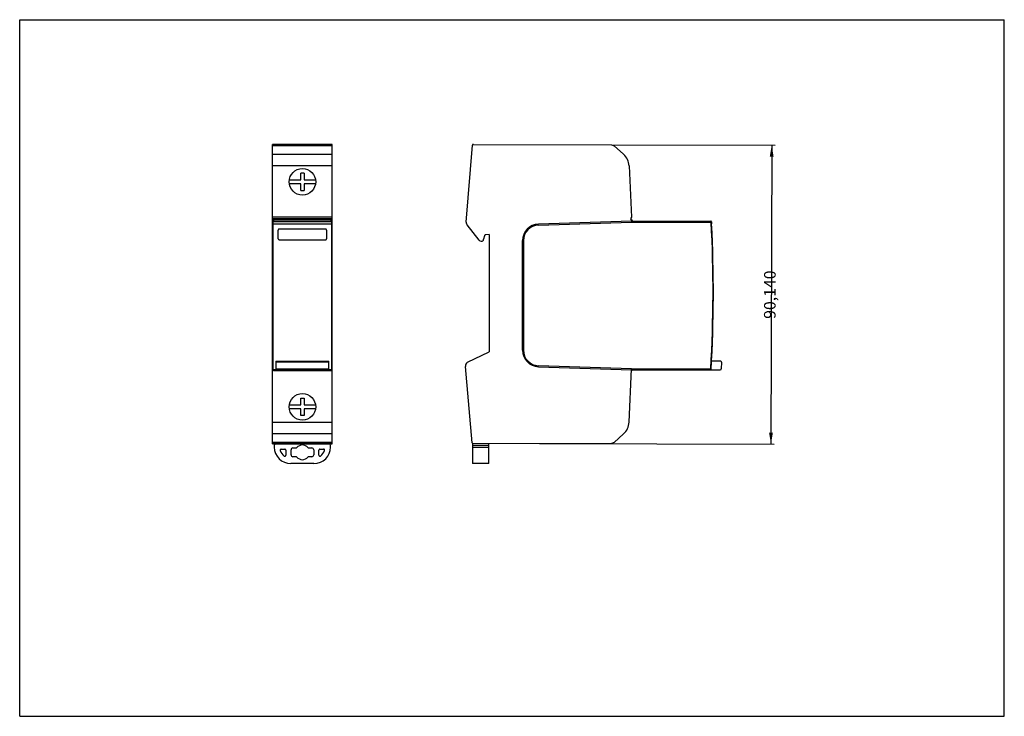
# Model space of a CAD drawing. Units: millimetres. Extents: x 0 to 297, y 0 to 210.
import ezdxf

# ---------------------------------------------------------------- set-up
doc = ezdxf.new("R2010")
doc.units = ezdxf.units.MM
doc.header["$LTSCALE"] = 16.335
doc.layers.add('ALL_DIM', color=7, linetype='Continuous')
doc.layers.add('ALL_FEATURE', color=7, linetype='Continuous')
doc.dimstyles.get("Standard").update_dxf_attribs({"dimtxt": 3.5, "dimasz": 3.5, "dimexe": 1, "dimexo": 0, "dimtad": 0, "dimtoh": 1, "dimdec": 3, "dimzin": 1, "dimcen": 0.09, "dimadec": 3, "dimazin": 0, "dimtfac": 1, "dimtdec": 4, "dimtofl": 0, "dimtmove": 0, "dimatfit": 3, "dimfxl": 1, "dimtolj": 1, "dimtzin": 0, "dimarcsym": 0})

# ---------------------------------------------------------------- blocks, each defined once
blk = doc.blocks.new('*D0')
at = {"layer": 'ALL_DIM', "color": 0, "linetype": 'ByBlock', "lineweight": -2}
for p, q in [((178.54, 172.3), (227.84, 172.17)), ((226.84, 172.17), (226.61, 82.03)), ((156.77, 82.22), (227.61, 82.03))]:
    blk.add_line(p, q, dxfattribs=at)
for points in [[(226.84, 172.17), (227.42, 168.67), (226.25, 168.67)], [(226.61, 82.03), (226.04, 85.54), (227.2, 85.53)]]:
    blk.add_solid(points, dxfattribs=at)
at = {"layer": 'ALL_DIM', "color": 0, "linetype": 'Continuous', "lineweight": -2, "insert": (226.73, 127.11), "char_height": 3.5, "width": 13.4167, "attachment_point": 5, "rotation": 89.85}
blk.add_mtext('90,140', dxfattribs=at)

msp = doc.modelspace()

# ---------------------------------------------------------------- linework, layer by layer
at = {"color": 7, "linetype": 'Continuous'}
for p, q in [((0, 0), (0, 210)), ((0, 210), (297, 210)), ((297, 0), (297, 210)), ((0, 0), (297, 0))]:
    msp.add_line(p, q, dxfattribs=at)
at = {"layer": 'ALL_FEATURE', "color": 7, "linetype": 'Continuous'}
for p, q in [((76.2795, 82.1645), (76.2795, 172.4091)), ((94.2795, 172.4091), (76.2795, 172.4091)), ((94.2795, 172.2999), (76.2795, 172.2999)), ((78.3509, 172.3207), (92.1756, 172.3207)), ((92.0605, 172.3109), (78.3582, 172.3109)), ((81.7607, 172.3814), (88.7992, 172.3814)), ((88.7988, 172.3563), (81.7611, 172.3563)), ((94.2795, 82.1645), (94.2795, 172.4091)), ((136.8383, 172.4091), (178.5366, 172.2999)), ((178.5366, 172.2999), (179.2698, 172.0174)), ((94.2795, 172.0174), (76.2795, 172.0174)), ((134.7045, 148.9664), (136.5385, 172.1327)), ((179.2698, 172.0174), (182.1456, 169.4279)), ((84.7795, 161.7369), (84.7795, 163.7369)), ((85.7795, 163.7369), (84.7795, 163.7369)), ((85.7795, 163.7369), (85.7795, 161.7369)), ((183.7948, 165.939), (184.4989, 150.4323)), ((81.3248, 161.7369), (84.7795, 161.7369)), ((84.7795, 160.5369), (81.3248, 160.5369)), ((84.7795, 158.5369), (84.7795, 160.5369)), ((85.7795, 161.7369), (89.2343, 161.7369)), ((85.7795, 160.5369), (85.7795, 158.5369)), ((89.2343, 160.5369), (85.7795, 160.5369)), ((84.7795, 158.5369), (85.7795, 158.5369)), ((94.2795, 150.4323), (76.2795, 150.4323)), ((94.2795, 149.9481), (76.2795, 149.9481)), ((76.2795, 149.7869), (94.2795, 149.7869)), ((76.5795, 149.719), (76.2795, 149.719)), ((76.4795, 149.2869), (76.2795, 149.2869)), ((76.2796, 148.987), (76.5795, 149.2869)), ((76.3795, 149.0869), (76.3795, 104.6599)), ((76.4795, 149.287), (76.4795, 149.1869)), ((76.5795, 149.719), (76.5795, 149.2869)), ((76.5795, 149.2869), (93.9795, 149.2869)), ((93.9795, 149.2869), (93.9795, 149.719)), ((94.2795, 149.719), (93.9795, 149.719)), ((94.2795, 148.987), (93.9795, 149.2869)), ((94.0795, 149.2869), (94.0795, 149.1869)), ((94.0795, 149.2869), (94.2795, 149.2869)), ((94.1795, 104.6599), (94.1795, 149.0869)), ((184.5411, 149.2866), (156.4896, 148.3843)), ((156.4992, 148.0845), (184.5646, 148.987)), ((184.4989, 150.4323), (184.2543, 149.9481)), ((184.2543, 149.9481), (184.3812, 149.7869)), ((184.551, 149.2869), (184.5313, 149.719)), ((184.5532, 149.287), (184.5566, 149.1869)), ((184.5532, 149.2869), (208.486, 149.2869)), ((184.5555, 149.1869), (184.5646, 148.9871)), ((184.5646, 148.987), (208.5914, 148.987)), ((208.5915, 148.987), (208.686, 149.0866)), ((208.686, 149.0959), (208.686, 149.0866)), ((208.6863, 149.0869), (208.7186, 148.4643)), ((77.9758, 143.9709), (77.9807, 146.5736)), ((92.2778, 146.8849), (78.2813, 146.8849)), ((92.5783, 146.5736), (92.5832, 143.9706)), ((138.568, 143.5773), (135.0025, 148.1181)), ((78.2748, 143.6825), (92.2842, 143.6825)), ((140.1741, 144.7973), (139.9521, 143.7985)), ((141.6503, 145.2103), (140.6294, 145.1572)), ((141.6503, 145.2103), (141.6503, 109.8369)), ((151.6503, 110.3869), (151.6503, 143.3869)), ((151.9503, 143.3869), (151.9503, 110.3869)), ((77.2795, 107.0599), (93.2795, 107.0599)), ((77.2795, 107.0599), (77.2795, 104.4599)), ((93.2795, 104.4599), (93.2795, 107.0599)), ((135.0759, 106.7109), (141.6503, 109.8369)), ((211.3918, 107.0599), (208.6901, 107.0599)), ((76.4795, 104.4599), (76.2795, 104.4599)), ((76.5795, 104.4599), (76.2796, 104.7598)), ((76.4795, 104.4599), (76.4795, 104.5599)), ((93.9795, 104.4599), (76.5795, 104.4599)), ((76.5795, 104.449), (76.5795, 104.1584)), ((93.9789, 104.4442), (76.5795, 104.4442)), ((93.9795, 104.4599), (94.2794, 104.7598)), ((93.9795, 104.1584), (93.9795, 104.4501)), ((94.0795, 104.4598), (94.0795, 104.5599)), ((94.0795, 104.4599), (94.2795, 104.4599)), ((136.4466, 82.4384), (134.4327, 105.4576)), ((156.4848, 105.3896), (184.5505, 104.4599)), ((184.5646, 104.7597), (156.4947, 105.6895)), ((183.8042, 88.6348), (184.5646, 104.7597)), ((184.5505, 104.4599), (184.835, 104.449)), ((184.5646, 104.7598), (208.4626, 104.7598)), ((184.835, 104.4442), (192.3493, 104.4599)), ((192.3493, 104.4599), (211.3394, 104.4599)), ((208.5569, 104.6599), (208.4626, 104.7598)), ((211.6918, 106.7594), (211.6393, 104.752)), ((84.7795, 95.8889), (85.7795, 95.8889)), ((84.7795, 93.8889), (84.7795, 95.8889)), ((85.7795, 95.8889), (85.7795, 93.8889)), ((81.3248, 93.8889), (84.7795, 93.8889)), ((84.7795, 92.6889), (81.3248, 92.6889)), ((84.7795, 90.6889), (84.7795, 92.6889)), ((85.7795, 93.8889), (89.2343, 93.8889)), ((89.2343, 92.6889), (85.7795, 92.6889)), ((85.7795, 92.6889), (85.7795, 90.6889)), ((85.7795, 90.6889), (84.7795, 90.6889)), ((182.1554, 85.1546), (179.2698, 82.5564)), ((94.2795, 82.5564), (76.2795, 82.5564)), ((94.2795, 82.2739), (76.2795, 82.2739)), ((76.2795, 82.1645), (77.1908, 82.1645)), ((76.7999, 81.6765), (76.7999, 81.1765)), ((77.2999, 82.1765), (93.2591, 82.1765)), ((92.0683, 82.2531), (78.3623, 82.2531)), ((78.3624, 82.2628), (92.0607, 82.2628)), ((78.8814, 80.5412), (79.987, 80.5412)), ((80.287, 80.2412), (80.287, 78.7055)), ((88.7982, 82.1919), (81.7596, 82.1919)), ((81.7601, 82.2169), (88.7977, 82.2169)), ((81.8576, 78.8265), (81.8576, 80.3265)), ((82.4223, 80.8912), (83.3721, 80.8912)), ((87.1869, 80.8912), (88.1367, 80.8912)), ((88.7014, 80.3265), (88.7014, 78.8265)), ((90.2721, 78.7055), (90.2721, 80.2412)), ((90.572, 80.5412), (91.6776, 80.5412)), ((93.3682, 82.1645), (94.2795, 82.1645)), ((93.7591, 81.1765), (93.7591, 81.6765)), ((136.5503, 82.1765), (136.6613, 82.1765)), ((136.5503, 82.1765), (136.5503, 76.1765)), ((178.5366, 82.2739), (136.7463, 82.1645)), ((141.5503, 76.1765), (141.5503, 82.1765)), ((179.2698, 82.5564), (178.5366, 82.2739)), ((83.3722, 78.2619), (82.4223, 78.2619)), ((88.1367, 78.2619), (87.1869, 78.2619)), ((88.7591, 76.1765), (81.7999, 76.1765)), ((141.5503, 76.1765), (136.5503, 76.1765))]:
    msp.add_line(p, q, dxfattribs=at)
at = {"layer": 'ALL_FEATURE', "color": 9, "linetype": 'Continuous'}
for p, q in [((81.0393, 172.3573), (81.0393, 172.3807)), ((81.7607, 172.3814), (81.7607, 172.3563)), ((88.7992, 172.3563), (88.7992, 172.3814)), ((89.3765, 172.3567), (89.3765, 172.381)), ((76.2795, 169.4279), (94.2795, 169.4279)), ((94.2795, 165.939), (76.2795, 165.939)), ((94.169, 149.0974), (76.39, 149.0974)), ((93.9795, 149.644), (76.5795, 149.644)), ((76.3795, 148.4643), (94.1795, 148.4643)), ((93.9795, 104.1584), (76.5795, 104.1584)), ((93.2795, 106.752), (77.2795, 106.752)), ((77.2795, 104.752), (93.2795, 104.752)), ((76.2795, 88.6348), (94.2795, 88.6348)), ((94.2795, 85.1546), (76.2795, 85.1546)), ((81.0383, 82.2159), (81.0383, 82.1926)), ((81.7596, 82.2169), (81.7596, 82.1919)), ((88.7982, 82.1919), (88.7982, 82.2169)), ((89.3757, 82.2165), (89.3757, 82.1923)), ((141.5503, 81.6765), (136.5503, 81.6765)), ((136.5503, 81.1765), (141.5503, 81.1765))]:
    msp.add_line(p, q, dxfattribs=at)
at = {"layer": 'ALL_FEATURE', "color": 7, "linetype": 'Continuous'}
for centre in [(85.2795, 161.1369), (85.2796, 93.2889)]:
    msp.add_circle(centre, 4, dxfattribs=at)
for centre, radius, start, end in [((81.6466, 423.7668), 251.4105, 269.835193, 270.026095), ((81.7378, -172.7393), 345.1207, 89.996213, 90.115958), ((136.8376, 172.1091), 0.3, 89.849747, 175.473624), ((178.8, 165.7122), 5, 2.59989, 47.999997), ((135.8117, 148.8788), 1.1106, 175.473624, 223.230451), ((184.3812, 149.5869), 0.2, 16.60155, 89.999142), ((185.052, 149.7869), 0.5, 196.60155, 270), ((-190.7594, 128.0369), 399.9, 356.663082, 3.003004), ((208.486, 149.0869), 0.2, 3.018122, 90), ((156.6503, 143.3869), 5, 91.842263, 180), ((156.6503, 143.3869), 4.7, 91.842263, 180), ((-190.7594, 128.0369), 400, 356.620885, 2.927279), ((139.2202, 143.9762), 0.7645, 211.451343, 269.97337), ((156.6503, 110.3869), 5, 180, 268.10264), ((156.6503, 110.3869), 4.7, 180, 268.10264), ((211.3918, 106.7599), 0.3, 358.5, 90), ((135.5738, 105.6637), 1.1595, 115.430269, 190.235942), ((184.8359, 104.1443), 0.3, 90.173616, 177.299903), ((211.3394, 104.7599), 0.3, 270, 358.5), ((178.8097, 88.8704), 5, 312.000138, 357.300148), ((77.2999, 81.6765), 0.5, 90.000004, 180), ((81.7999, 81.1765), 5, 180, 270), ((78.8812, 80.2414), 0.2998, 89.945724, 197.820044), ((79.9872, 80.2414), 0.2998, 359.967247, 90.03409), ((81.7212, -231.7019), 313.9188, 89.992914, 90.145813), ((81.6918, 381.2998), 299.1079, 269.874819, 270.012996), ((82.4223, 80.3265), 0.5647, 90, 180), ((85.2999, 79.5765), 2.2147, 90.527936, 140.051058), ((85.2591, 79.5765), 2.2147, 39.94811, 89.472064), ((88.1367, 80.3265), 0.5647, 0, 90), ((88.7591, 81.1765), 5, 270, 360), ((90.5719, 80.2414), 0.2998, 89.97063, 180.030099), ((91.6779, 80.2414), 0.2998, 342.180378, 90.052198), ((93.2591, 81.6765), 0.5, 0, 89.999996), ((136.7455, 82.4645), 0.3, 184.988948, 270.15), ((81.7999, 81.1765), 3.3647, 197.769119, 233.732178), ((79.9873, 78.705), 0.2997, 233.622632, 0.112126), ((82.4223, 78.8265), 0.5647, 180, 270), ((85.2999, 79.5765), 2.2147, 219.947534, 269.472064), ((85.2591, 79.5765), 2.2147, 270.527936, 320.051755), ((88.1367, 78.8265), 0.5647, 270, 360), ((90.5718, 78.705), 0.2997, 179.887868, 306.372538), ((88.7591, 81.1765), 3.3647, 306.267391, 342.230977)]:
    msp.add_arc(centre, radius, start, end, dxfattribs=at)
for centre, major_axis, ratio, start_param, end_param in [((139.2196, 143.9618), (0.6264, -0.4135), 0.99922576, -0.98745919, 0.36441975), ((83.3721, 81.1912), (0.2718, 0.1269), 0.99984246, -2.00766155, -1.13398266), ((87.1869, 81.1912), (0, 0.3), 0.99999999, -4.01516181, -3.14159199), ((83.3721, 77.9619), (0.2718, -0.1269), 0.99985032, 1.13414206, 2.00744846), ((87.1869, 77.9619), (0, 0.3), 0.99999999, -0.00000369, 0.87356404)]:
    msp.add_ellipse(centre, major_axis=major_axis, ratio=ratio, start_param=start_param, end_param=end_param, dxfattribs=at)
for points, knots in [([(77.3545, 172.3136), (77.3532, 172.3132), (77.3661, 172.3136), (77.3727, 172.3128), (77.4002, 172.3129), (77.431, 172.3125), (77.4734, 172.3123), (77.5454, 172.312), (77.6548, 172.3117), (77.8052, 172.3114), (77.9772, 172.3111), (78.164, 172.311), (78.2927, 172.3109), (78.3582, 172.3109)], [0, 0, 0, 0, 0.00406731, 0.01780735, 0.0410798, 0.07371669, 0.11537024, 0.16560971, 0.28994526, 0.44178164, 0.61531301, 0.80403751, 1, 1, 1, 1]), ([(81.0394, 172.3807), (81.0113, 172.3807), (80.9583, 172.3805), (80.8835, 172.3803), (80.8186, 172.3801), (80.7645, 172.3798), (80.7264, 172.3796), (80.7018, 172.3793), (80.6877, 172.3793), (80.677, 172.3789), (80.6687, 172.3793), (80.6647, 172.3782), (80.6618, 172.3791), (80.6615, 172.3786)], [0, 0, 0, 0, 0.22256213, 0.42144911, 0.59386502, 0.7375555, 0.85110569, 0.89615929, 0.93321216, 0.9621903, 0.98302485, 0.99564793, 1, 1, 1, 1]), ([(80.6615, 172.3591), (80.6619, 172.3589), (80.6636, 172.3592), (80.6667, 172.3587), (80.6722, 172.3588), (80.6836, 172.3585), (80.703, 172.3584), (80.7323, 172.3581), (80.7696, 172.3579), (80.8341, 172.3576), (80.8863, 172.3574), (80.9234, 172.3573)], [0, 0, 0, 0, 0.0046422, 0.01733693, 0.03805047, 0.06673873, 0.14785423, 0.2601218, 0.40267966, 0.57458975, 1, 1, 1, 1]), ([(88.7988, 172.3563), (88.847, 172.3563), (89.0315, 172.3563), (89.2161, 172.3565), (89.3524, 172.3567)], [0, 0, 0, 0, 0.26133294, 1, 1, 1, 1]), ([(89.3765, 172.381), (89.3318, 172.3811), (89.1393, 172.3813), (88.9469, 172.3814), (88.7992, 172.3814)], [0, 0, 0, 0, 0.23252411, 1, 1, 1, 1]), ([(89.3524, 172.3567), (89.3919, 172.3567), (89.4673, 172.3569), (89.5741, 172.3571), (89.6679, 172.3574), (89.737, 172.3576), (89.7845, 172.3579), (89.8139, 172.358), (89.839, 172.3582), (89.8597, 172.3584), (89.8758, 172.3586), (89.8865, 172.3587), (89.8926, 172.3589), (89.8958, 172.3588), (89.897, 172.3592), (89.8983, 172.359), (89.8983, 172.3591)], [0, 0, 0, 0, 0.217163, 0.41422622, 0.58707974, 0.73238336, 0.79402635, 0.84798925, 0.89401736, 0.93191185, 0.96156054, 0.98285888, 0.99034418, 0.99570313, 0.99892367, 1, 1, 1, 1]), ([(89.8356, 172.3795), (89.81, 172.3797), (89.657, 172.3805), (89.504, 172.3808), (89.3765, 172.381)], [0, 0, 0, 0, 0.16689606, 1, 1, 1, 1]), ([(89.8983, 172.3786), (89.8982, 172.3789), (89.8963, 172.3784), (89.8939, 172.3791), (89.8886, 172.3788), (89.8783, 172.3792), (89.8602, 172.3793), (89.8446, 172.3795), (89.8356, 172.3795)], [0, 0, 0, 0, 0.01634848, 0.06418463, 0.14332077, 0.25351791, 0.56611386, 1, 1, 1, 1]), ([(92.0605, 172.3109), (92.1257, 172.3109), (92.2538, 172.311), (92.4396, 172.3111), (92.6107, 172.3114), (92.7605, 172.3117), (92.8695, 172.312), (92.942, 172.3123), (92.9841, 172.3126), (93.0173, 172.3127), (93.0393, 172.3131), (93.0523, 172.313), (93.0588, 172.3137), (93.063, 172.3127), (93.0645, 172.3136)], [0, 0, 0, 0, 0.19504248, 0.38263221, 0.55511205, 0.70622769, 0.83038407, 0.88079247, 0.92280572, 0.95600474, 0.98004804, 0.98858083, 0.99476262, 1, 1, 1, 1]), ([(78.2813, 146.8849), (78.2623, 146.8849), (78.2265, 146.8815), (78.1772, 146.8678), (78.1348, 146.8482), (78.0979, 146.824), (78.0659, 146.7958), (78.039, 146.7643), (78.0173, 146.7305), (78.0008, 146.6953), (77.9892, 146.6592), (77.9823, 146.6227), (77.9805, 146.5941), (77.9808, 146.5778), (77.981, 146.5737)], [0, 0, 0, 0, 0.11780473, 0.22187748, 0.31682465, 0.40712774, 0.49529658, 0.58105477, 0.66396601, 0.7441274, 0.82218566, 0.89879774, 0.97467189, 1, 1, 1, 1]), ([(92.5781, 146.5737), (92.5782, 146.5778), (92.5786, 146.5958), (92.5763, 146.6268), (92.5682, 146.6655), (92.5557, 146.7015), (92.5386, 146.7359), (92.516, 146.7695), (92.4866, 146.8024), (92.4487, 146.8335), (92.4011, 146.8605), (92.3431, 146.8801), (92.3003, 146.8849), (92.2778, 146.8849)], [0, 0, 0, 0, 0.02533417, 0.1121924, 0.19257299, 0.27018776, 0.34854808, 0.43108847, 0.52122503, 0.62200812, 0.73459625, 0.85988147, 1, 1, 1, 1]), ([(77.976, 143.9708), (77.9766, 143.9556), (77.9802, 143.9235), (77.9931, 143.8775), (78.013, 143.8348), (78.0375, 143.7979), (78.0659, 143.7662), (78.0975, 143.7395), (78.1313, 143.7181), (78.1665, 143.7019), (78.2025, 143.6906), (78.2386, 143.6839), (78.2629, 143.6825), (78.2748, 143.6825)], [0, 0, 0, 0, 0.09932174, 0.21039893, 0.31129811, 0.40632932, 0.49877248, 0.58876546, 0.67588799, 0.76005643, 0.84176585, 0.92155602, 1, 1, 1, 1]), ([(92.2842, 143.6825), (92.2973, 143.6825), (92.3241, 143.6843), (92.3639, 143.6923), (92.4029, 143.7059), (92.4397, 143.7249), (92.4732, 143.7485), (92.5024, 143.7758), (92.527, 143.8056), (92.5471, 143.8374), (92.5628, 143.871), (92.5744, 143.9065), (92.5808, 143.9399), (92.5826, 143.9615), (92.583, 143.9705)], [0, 0, 0, 0, 0.08610935, 0.17482423, 0.26507691, 0.35563857, 0.44518316, 0.53239177, 0.6162623, 0.69756873, 0.77781668, 0.85848052, 0.94105389, 1, 1, 1, 1]), ([(140.6294, 145.1572), (140.5631, 145.1538), (140.4356, 145.129), (140.2793, 145.0144), (140.2076, 144.89), (140.1799, 144.8148), (140.1741, 144.7973)], [0, 0, 0, 0, 0.32112533, 0.61063475, 0.90926346, 1, 1, 1, 1]), ([(78.3624, 82.2628), (78.2975, 82.2628), (78.17, 82.2628), (77.9848, 82.2627), (77.8141, 82.2624), (77.6841, 82.2622), (77.5921, 82.2619), (77.5338, 82.2617), (77.4835, 82.2615), (77.4417, 82.2613), (77.4122, 82.2611), (77.3933, 82.2609), (77.3825, 82.2608), (77.3743, 82.2605), (77.3678, 82.2608), (77.3651, 82.2599), (77.3625, 82.2606), (77.3625, 82.2602)], [0, 0, 0, 0, 0.1948133, 0.38256888, 0.55541593, 0.70692987, 0.77287332, 0.83136221, 0.88182029, 0.92380835, 0.95689665, 0.9699848, 0.98073609, 0.98913161, 0.99515256, 0.99878049, 1, 1, 1, 1]), ([(80.9223, 82.2159), (80.8852, 82.2158), (80.8331, 82.2156), (80.7685, 82.2153), (80.7313, 82.2151), (80.702, 82.2148), (80.6826, 82.2147), (80.6712, 82.2144), (80.6657, 82.2144), (80.6625, 82.214), (80.6608, 82.2143), (80.6605, 82.214)], [0, 0, 0, 0, 0.42526755, 0.59713766, 0.73968319, 0.85196573, 0.93312241, 0.96183966, 0.98258663, 0.99531834, 1, 1, 1, 1]), ([(80.6605, 82.1947), (80.6606, 82.1945), (80.6619, 82.1948), (80.6637, 82.1944), (80.6674, 82.1945), (80.6748, 82.1942), (80.6876, 82.1941), (80.6986, 82.194), (80.7051, 82.1939)], [0, 0, 0, 0, 0.01694572, 0.06504722, 0.14420822, 0.2542653, 0.56637956, 1, 1, 1, 1]), ([(80.7051, 82.1939), (80.7233, 82.1938), (80.8343, 82.1931), (80.9454, 82.1928), (81.0383, 82.1926)], [0, 0, 0, 0, 0.16381069, 1, 1, 1, 1]), ([(89.3515, 82.2165), (89.3083, 82.2166), (89.1237, 82.2168), (88.9391, 82.2169), (88.7977, 82.2169)], [0, 0, 0, 0, 0.23415304, 1, 1, 1, 1]), ([(88.7982, 82.1919), (88.8487, 82.1919), (89.0412, 82.1919), (89.2337, 82.1921), (89.3757, 82.1923)], [0, 0, 0, 0, 0.26248987, 1, 1, 1, 1]), ([(89.8975, 82.214), (89.8975, 82.2142), (89.8962, 82.214), (89.895, 82.2143), (89.8918, 82.2143), (89.8858, 82.2145), (89.875, 82.2146), (89.8589, 82.2148), (89.8382, 82.215), (89.8131, 82.2151), (89.7837, 82.2153), (89.7362, 82.2155), (89.6671, 82.2158), (89.5733, 82.2161), (89.4664, 82.2163), (89.391, 82.2164), (89.3515, 82.2165)], [0, 0, 0, 0, 0.00106685, 0.00427809, 0.00962808, 0.01710482, 0.0383875, 0.06802286, 0.1059068, 0.15192759, 0.20588662, 0.26752905, 0.41284103, 0.58571455, 0.78280583, 1, 1, 1, 1]), ([(89.3757, 82.1923), (89.4136, 82.1924), (89.4858, 82.1925), (89.588, 82.1927), (89.6776, 82.193), (89.753, 82.1933), (89.8062, 82.1936), (89.8409, 82.1938), (89.8605, 82.194), (89.8761, 82.1941), (89.886, 82.1945), (89.8922, 82.1943), (89.8947, 82.1949), (89.8974, 82.194), (89.8975, 82.1947)], [0, 0, 0, 0, 0.21785481, 0.41511434, 0.58786135, 0.73291494, 0.84823537, 0.89413985, 0.93193752, 0.9615213, 0.98279132, 0.99027766, 0.99564858, 1, 1, 1, 1]), ([(93.0725, 82.2602), (93.0721, 82.2605), (93.0702, 82.2601), (93.0665, 82.2606), (93.0602, 82.2605), (93.0472, 82.2608), (93.0249, 82.261), (92.9915, 82.2612), (92.949, 82.2615), (92.8981, 82.2617), (92.8391, 82.2619), (92.7462, 82.2622), (92.6148, 82.2624), (92.4423, 82.2627), (92.2552, 82.2628), (92.1263, 82.2628), (92.0607, 82.2628)], [0, 0, 0, 0, 0.00140152, 0.00519565, 0.01136613, 0.0198943, 0.04394772, 0.07718114, 0.11924894, 0.16972677, 0.228181, 0.29404359, 0.44529777, 0.6178273, 0.80530633, 1, 1, 1, 1])]:
    msp.add_open_spline(points, degree=3, knots=knots, dxfattribs=at)

# ---------------------------------------------------------------- dimensions: what is measured, and where the dimension line sits
at = {"layer": 'ALL_DIM', "color": 2, "linetype": 'Continuous'}
dim = msp.add_linear_dim(base=(226.609, 82.0341), p1=(178.5366, 172.2999), p2=(156.7702, 82.2169), angle=269.849999, dimstyle='Standard', dxfattribs=at)
dim.commit()
dim.dimension.update_dxf_attribs({"geometry": '*D0', "text_midpoint": (226.727, 127.1051)})

doc.saveas('drawing.dxf')
